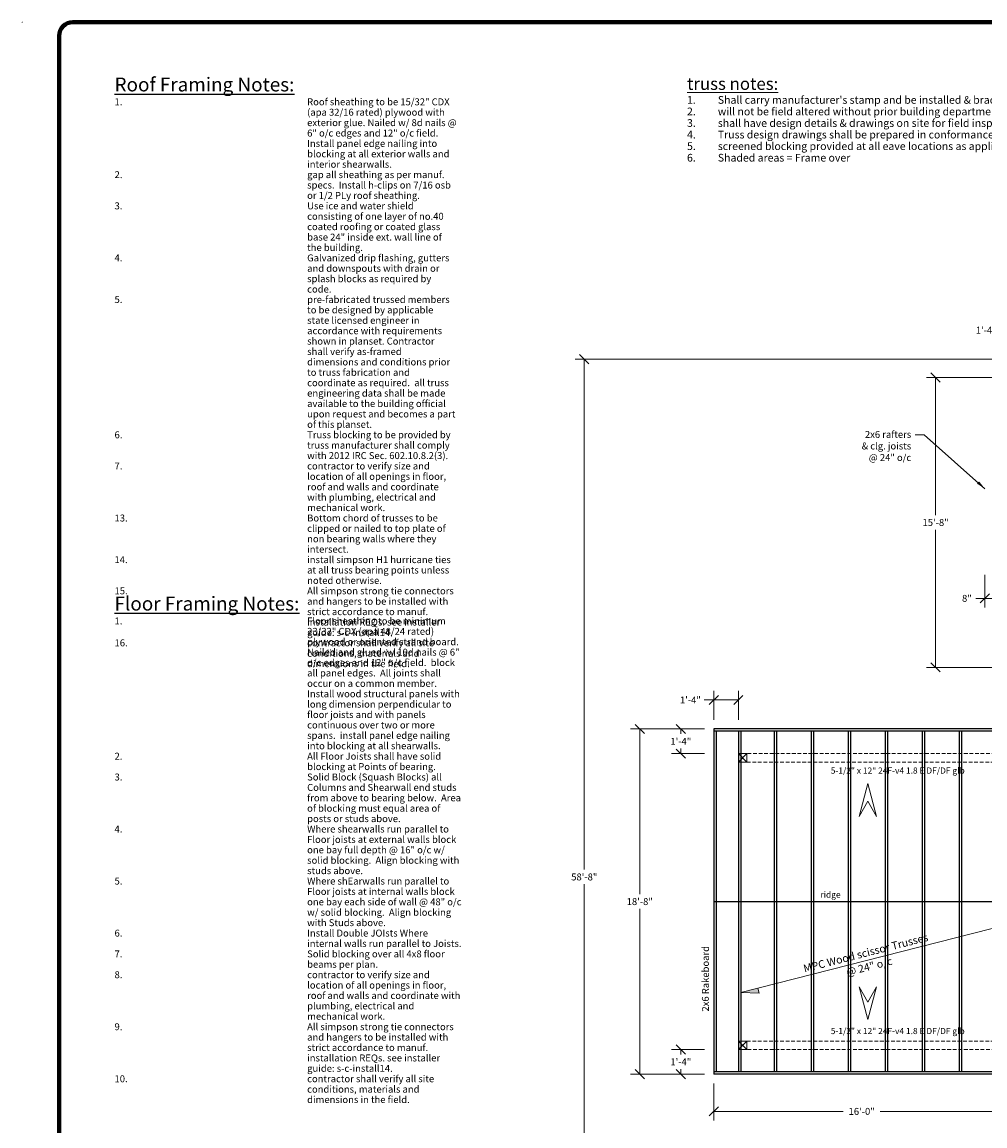
# Model space of a CAD drawing. Units: inches. Extents: x 12 to 1721, y 12 to 1140.
# Drawn here: x 12 to 637, y 424 to 1140 of the extents above; entities that cross this region are included whole.
import ezdxf

# ---------------------------------------------------------------- set-up
doc = ezdxf.new("R2010")
doc.units = ezdxf.units.IN
doc.header["$LTSCALE"] = 48
doc.header["$MEASUREMENT"] = 0
doc.linetypes.add('HIDDEN', pattern=[0.075, 0.05, -0.025])
doc.layers.get('0').update_dxf_attribs({"lineweight": 25})
for name, color, linetype, lineweight in [('BORDER', 7, 'Continuous', 20), ('NOTES', 7, 'Continuous', 20), ('STRUC_NOTES', 158, 'Continuous', 18)]:
    doc.layers.add(name, color=color, linetype=linetype, lineweight=lineweight)
for name, color, linetype, lineweight, true_color in [('DASHED2', 7, 'HIDDEN', 20, 0x6e6e6e), ('DIM', 7, 'Continuous', 20, 0x003c00), ('SUB1', 7, 'Continuous', 20, 0x6e6e6e)]:
    doc.layers.add(name, color=color, linetype=linetype, lineweight=lineweight, true_color=true_color)
doc.styles.add('ARCHITECT', font='Flux Architect Regular.ttf', dxfattribs={"height": 5})
doc.styles.add('ARCHITECT4.5', font='Flux Architect Regular.ttf', dxfattribs={"height": 4.5})
doc.dimstyles.new('ARCHITECT4.5', dxfattribs={"dimtxt": 4.5, "dimasz": 6, "dimexe": 6, "dimexo": 6, "dimgap": 2.5, "dimtad": 0, "dimtih": 1, "dimtoh": 1, "dimdec": 4, "dimrnd": 1e-09, "dimzin": 3, "dimdsep": 46, "dimlunit": 4, "dimtxsty": 'ARCHITECT4.5', "dimblk1": 'OBLIQUE', "dimblk2": 'OBLIQUE', "dimsah": 1, "dimcen": 3, "dimclrd": 256, "dimclre": 256, "dimclrt": 256, "dimadec": 1, "dimazin": 1, "dimtfac": 1, "dimtdec": 4, "dimtofl": 0, "dimtmove": 0, "dimatfit": 3, "dimfxl": 0, "dimfrac": 2, "dimtolj": 1, "dimtzin": 12, "dimlwd": -1, "dimlwe": -1, "dimarcsym": 0})

# ---------------------------------------------------------------- blocks, each defined once
blk = doc.blocks.new('_OBLIQUE')
at = {"color": 0, "linetype": 'ByBlock', "lineweight": -2}
blk.add_line((-0.5, -0.5), (0.5, 0.5), dxfattribs=at)
blk = doc.blocks.new('*D92')
at = {"layer": 'Defpoints', "color": 0, "transparency": 16777216}
for p in [(668.84, 940.13), (652.84, 921.3), (668.84, 921.3)]:
    blk.add_point(p, dxfattribs=at)
at = {"layer": 'DIM', "transparency": 16777216}
for p, q in [((652.84, 927.3), (652.84, 946.13)), ((668.84, 927.3), (668.84, 946.13)), ((652.84, 940.13), (646.67, 940.13)), ((668.84, 940.13), (652.84, 940.13))]:
    blk.add_line(p, q, dxfattribs=at)
at = {"layer": 'DIM', "transparency": 16777216, "xscale": 6, "yscale": 6, "zscale": 6, "rotation": 180}
blk.add_blockref('_OBLIQUE', (652.84, 940.13), dxfattribs=at)
at = {"layer": 'DIM', "transparency": 16777216, "xscale": 6, "yscale": 6, "zscale": 6}
blk.add_blockref('_OBLIQUE', (668.84, 940.13), dxfattribs=at)
at = {"layer": 'DIM', "transparency": 16777216, "insert": (637.71, 940.13), "char_height": 4.5, "attachment_point": 5, "style": 'ARCHITECT4.5'}
blk.add_mtext('\\A1;1\'-4"', dxfattribs=at)
blk = doc.blocks.new('*D94')
at = {"layer": 'Defpoints', "color": 0, "transparency": 16777216}
for p in [(652.84, 921.3), (376.84, 217.3), (652.84, 217.3)]:
    blk.add_point(p, dxfattribs=at)
at = {"layer": 'DIM', "transparency": 16777216}
for p, q in [((646.84, 921.3), (370.84, 921.3)), ((376.84, 921.3), (376.84, 590.08)), ((376.84, 217.3), (376.84, 580.52)), ((646.84, 217.3), (370.84, 217.3))]:
    blk.add_line(p, q, dxfattribs=at)
at = {"layer": 'DIM', "transparency": 16777216, "xscale": 6, "yscale": 6, "zscale": 6}
for p, rotation in [((376.84, 921.3), 90), ((376.84, 217.3), 270)]:
    blk.add_blockref('_OBLIQUE', p, dxfattribs=dict(at, rotation=rotation))
at = {"layer": 'DIM', "transparency": 16777216, "insert": (376.84, 585.3), "char_height": 4.5, "attachment_point": 5, "style": 'ARCHITECT4.5'}
blk.add_mtext('\\A1;58\'-8"', dxfattribs=at)
blk = doc.blocks.new('*D95')
at = {"layer": 'Defpoints', "color": 0, "transparency": 16777216}
for p in [(460.84, 681.3), (412.84, 457.3), (460.84, 457.3)]:
    blk.add_point(p, dxfattribs=at)
at = {"layer": 'DIM', "transparency": 16777216}
for p, q in [((454.84, 681.3), (406.84, 681.3)), ((412.84, 681.3), (412.84, 574.08)), ((412.84, 457.3), (412.84, 564.52)), ((454.84, 457.3), (406.84, 457.3))]:
    blk.add_line(p, q, dxfattribs=at)
at = {"layer": 'DIM', "transparency": 16777216, "xscale": 6, "yscale": 6, "zscale": 6}
for p, rotation in [((412.84, 681.3), 90), ((412.84, 457.3), 270)]:
    blk.add_blockref('_OBLIQUE', p, dxfattribs=dict(at, rotation=rotation))
at = {"layer": 'DIM', "transparency": 16777216, "insert": (412.84, 569.3), "char_height": 4.5, "attachment_point": 5, "style": 'ARCHITECT4.5'}
blk.add_mtext('\\A1;18\'-8"', dxfattribs=at)
blk = doc.blocks.new('*D99')
at = {"layer": 'Defpoints', "color": 0, "transparency": 16777216}
for p in [(460.84, 457.3), (460.84, 433.19), (652.84, 433.19)]:
    blk.add_point(p, dxfattribs=at)
at = {"layer": 'DIM', "transparency": 16777216}
for p, q in [((460.84, 451.3), (460.84, 427.19)), ((460.84, 433.19), (544.86, 433.19)), ((652.84, 433.19), (568.82, 433.19))]:
    blk.add_line(p, q, dxfattribs=at)
at = {"layer": 'DIM', "transparency": 16777216, "xscale": 6, "yscale": 6, "zscale": 6, "rotation": 180}
blk.add_blockref('_OBLIQUE', (460.84, 433.19), dxfattribs=at)
at = {"layer": 'DIM', "transparency": 16777216, "xscale": 6, "yscale": 6, "zscale": 6}
blk.add_blockref('_OBLIQUE', (652.84, 433.19), dxfattribs=at)
at = {"layer": 'DIM', "transparency": 16777216, "insert": (556.84, 433.19), "char_height": 4.5, "attachment_point": 5, "style": 'ARCHITECT4.5'}
blk.add_mtext('\\A1;16\'-0"', dxfattribs=at)
blk = doc.blocks.new('*D101')
at = {"layer": 'Defpoints', "color": 0, "transparency": 16777216}
for p in [(652.84, 909.3), (604.84, 721.3), (652.84, 721.3)]:
    blk.add_point(p, dxfattribs=at)
at = {"layer": 'DIM', "transparency": 16777216}
for p, q in [((646.84, 909.3), (598.84, 909.3)), ((604.84, 909.3), (604.84, 820.08)), ((604.84, 721.3), (604.84, 810.52)), ((646.84, 721.3), (598.84, 721.3))]:
    blk.add_line(p, q, dxfattribs=at)
at = {"layer": 'DIM', "transparency": 16777216, "xscale": 6, "yscale": 6, "zscale": 6}
for p, rotation in [((604.84, 909.3), 90), ((604.84, 721.3), 270)]:
    blk.add_blockref('_OBLIQUE', p, dxfattribs=dict(at, rotation=rotation))
at = {"layer": 'DIM', "transparency": 16777216, "insert": (604.84, 815.3), "char_height": 4.5, "attachment_point": 5, "style": 'ARCHITECT4.5'}
blk.add_mtext('\\A1;15\'-8"', dxfattribs=at)
blk = doc.blocks.new('*D108')
at = {"layer": 'Defpoints', "color": 0, "transparency": 16777216}
for p in [(439.5, 473.3), (460.84, 473.3), (460.84, 457.3)]:
    blk.add_point(p, dxfattribs=at)
at = {"layer": 'DIM', "transparency": 16777216}
for p, q in [((454.84, 473.3), (433.5, 473.3)), ((439.5, 473.3), (439.5, 470.07)), ((439.5, 457.3), (439.5, 460.54)), ((454.84, 457.3), (433.5, 457.3))]:
    blk.add_line(p, q, dxfattribs=at)
at = {"layer": 'DIM', "transparency": 16777216, "xscale": 6, "yscale": 6, "zscale": 6}
for p, rotation in [((439.5, 473.3), 90), ((439.5, 457.3), 270)]:
    blk.add_blockref('_OBLIQUE', p, dxfattribs=dict(at, rotation=rotation))
at = {"layer": 'DIM', "transparency": 16777216, "insert": (439.5, 465.3), "char_height": 4.5, "attachment_point": 5, "style": 'ARCHITECT4.5'}
blk.add_mtext('\\A1;1\'-4"', dxfattribs=at)
blk = doc.blocks.new('*D109')
at = {"layer": 'Defpoints', "color": 0, "transparency": 16777216}
for p in [(460.84, 681.3), (439.5, 665.3), (460.84, 665.3)]:
    blk.add_point(p, dxfattribs=at)
at = {"layer": 'DIM', "transparency": 16777216}
for p, q in [((454.84, 681.3), (433.5, 681.3)), ((439.5, 681.3), (439.5, 678.07)), ((439.5, 665.3), (439.5, 668.54)), ((454.84, 665.3), (433.5, 665.3))]:
    blk.add_line(p, q, dxfattribs=at)
at = {"layer": 'DIM', "transparency": 16777216, "xscale": 6, "yscale": 6, "zscale": 6}
for p, rotation in [((439.5, 681.3), 90), ((439.5, 665.3), 270)]:
    blk.add_blockref('_OBLIQUE', p, dxfattribs=dict(at, rotation=rotation))
at = {"layer": 'DIM', "transparency": 16777216, "insert": (439.5, 673.3), "char_height": 4.5, "attachment_point": 5, "style": 'ARCHITECT4.5'}
blk.add_mtext('\\A1;1\'-4"', dxfattribs=at)
blk = doc.blocks.new('*D112')
at = {"layer": 'Defpoints', "color": 0, "transparency": 16777216}
for p in [(476.84, 700.13), (460.84, 681.3), (476.84, 681.3)]:
    blk.add_point(p, dxfattribs=at)
at = {"layer": 'DIM', "transparency": 16777216}
for p, q in [((460.84, 687.3), (460.84, 706.13)), ((476.84, 687.3), (476.84, 706.13)), ((460.84, 700.13), (454.67, 700.13)), ((476.84, 700.13), (460.84, 700.13))]:
    blk.add_line(p, q, dxfattribs=at)
at = {"layer": 'DIM', "transparency": 16777216, "xscale": 6, "yscale": 6, "zscale": 6, "rotation": 180}
blk.add_blockref('_OBLIQUE', (460.84, 700.13), dxfattribs=at)
at = {"layer": 'DIM', "transparency": 16777216, "xscale": 6, "yscale": 6, "zscale": 6}
blk.add_blockref('_OBLIQUE', (476.84, 700.13), dxfattribs=at)
at = {"layer": 'DIM', "transparency": 16777216, "insert": (445.71, 700.13), "char_height": 4.5, "attachment_point": 5, "style": 'ARCHITECT4.5'}
blk.add_mtext('\\A1;1\'-4"', dxfattribs=at)
blk = doc.blocks.new('*D115')
at = {"layer": 'Defpoints', "color": 0, "transparency": 16777216}
for p in [(636.84, 787.3), (644.84, 785.3), (636.84, 766.08)]:
    blk.add_point(p, dxfattribs=at)
at = {"layer": 'DIM', "transparency": 16777216}
for p, q in [((636.84, 781.3), (636.84, 760.08)), ((644.84, 779.3), (644.84, 760.08)), ((636.84, 766.08), (630.84, 766.08)), ((644.84, 766.08), (636.84, 766.08))]:
    blk.add_line(p, q, dxfattribs=at)
at = {"layer": 'DIM', "transparency": 16777216, "xscale": 6, "yscale": 6, "zscale": 6, "rotation": 180}
blk.add_blockref('_OBLIQUE', (636.84, 766.08), dxfattribs=at)
at = {"layer": 'DIM', "transparency": 16777216, "xscale": 6, "yscale": 6, "zscale": 6}
blk.add_blockref('_OBLIQUE', (644.84, 766.08), dxfattribs=at)
at = {"layer": 'DIM', "transparency": 16777216, "insert": (625.14, 766.08), "char_height": 4.5, "attachment_point": 5, "style": 'ARCHITECT4.5'}
blk.add_mtext('\\A1;8"', dxfattribs=at)

msp = doc.modelspace()

# ---------------------------------------------------------------- hatches: boundary and pattern name
at = {"layer": 'DIM'}
h = msp.add_hatch(color=256, dxfattribs=at)
h.dxf.hatch_style = 1
h.paths.add_polyline_path([(489.54241, 513.10476), (478.34464, 510.24577), (490.34158, 509.97466)])

# ---------------------------------------------------------------- linework, layer by layer
for p, q in [((460.84464, 681.30269), (460.84464, 457.30269)), ((652.84464, 681.30269), (460.84464, 681.30269)), ((654.34464, 679.80269), (460.84464, 679.80269)), ((462.34464, 679.80269), (462.34464, 458.80269)), ((476.84464, 679.80269), (476.84464, 458.80269)), ((478.34464, 679.80269), (478.34464, 458.80269)), ((500.09464, 679.80269), (500.09464, 458.80269)), ((501.59464, 679.80269), (501.59464, 458.80269)), ((524.09464, 679.80269), (524.09464, 458.80269)), ((525.59464, 679.80269), (525.59464, 458.80269)), ((548.09464, 679.80269), (548.09464, 458.80269)), ((549.59464, 679.80269), (549.59464, 458.80269)), ((572.09464, 679.80269), (572.09464, 458.80269)), ((573.59464, 679.80269), (573.59464, 458.80269)), ((596.09464, 679.80269), (596.09464, 458.80269)), ((597.59464, 679.80269), (597.59464, 458.80269)), ((620.09464, 679.80269), (620.09464, 458.80269)), ((621.59464, 679.80269), (621.59464, 458.80269)), ((460.84464, 569.30269), (764.84464, 569.30269)), ((654.34464, 458.80269), (460.84464, 458.80269)), ((652.84464, 457.30269), (460.84464, 457.30269))]:
    msp.add_line(p, q)
at = {"layer": 'BORDER', "color": 254, "lineweight": 5}
for q in [(12, 1139.73333), (12.26667, 1140)]:
    msp.add_line((12, 1140), q, dxfattribs=at)
at = {"layer": 'BORDER', "lineweight": 80}
for p, q in [((1707, 1140), (45, 1140)), ((36, 1131), (36, 21))]:
    msp.add_line(p, q, dxfattribs=at)
msp.add_arc((45, 1131), 9, 90, 180, dxfattribs=at)
at = {"layer": 'DASHED2'}
for p, q in [((668.84464, 665.30269), (476.84464, 665.30269)), ((482.34464, 659.80269), (668.84464, 659.80269)), ((668.84464, 473.30269), (476.84464, 473.30269)), ((482.34464, 478.80269), (668.84464, 478.80269))]:
    msp.add_line(p, q, dxfattribs=at)
at = {"layer": 'DIM'}
for p, q in [((560.84464, 645.87612), (555.1314, 624.55401)), ((560.84464, 645.87612), (566.55788, 624.55401)), ((555.1314, 624.55401), (560.84464, 634.44964)), ((566.55788, 624.55401), (560.84464, 634.44964)), ((478.34464, 510.24577), (667.34464, 558.50067)), ((478.34464, 510.24577), (490.34158, 509.97466)), ((490.34158, 509.97466), (489.54241, 513.10476)), ((560.84464, 492.72926), (555.1314, 514.05138)), ((555.1314, 514.05138), (560.84464, 504.15575)), ((560.84464, 492.72926), (566.55788, 514.05138)), ((566.55788, 514.05138), (560.84464, 504.15575))]:
    msp.add_line(p, q, dxfattribs=at)
at = {"layer": 'SUB1'}
for p, q in [((476.84464, 665.30269), (476.84464, 473.30269)), ((476.84464, 665.30269), (476.84464, 659.80269)), ((482.34464, 665.30269), (476.84464, 665.30269)), ((476.84464, 665.30269), (482.34464, 659.80269)), ((482.34464, 665.30269), (476.84464, 659.80269)), ((476.84464, 659.80269), (482.34464, 659.80269)), ((482.34464, 659.80269), (482.34464, 665.30269)), ((476.84464, 473.30269), (476.84464, 478.80269)), ((476.84464, 478.80269), (482.34464, 478.80269)), ((476.84464, 473.30269), (482.34464, 478.80269)), ((482.34464, 473.30269), (476.84464, 478.80269)), ((482.34464, 473.30269), (476.84464, 473.30269)), ((482.34464, 478.80269), (482.34464, 473.30269))]:
    msp.add_line(p, q, dxfattribs=at)

# ---------------------------------------------------------------- texts
at = {"char_height": 5, "attachment_point": 1, "line_spacing_factor": 0.9, "style": 'ARCHITECT'}
for s, insert, width in [('{\\H1.8x;\\LRoof Framing Notes:\\H0.8889x;\\P\\H0.75x;  \\P\\pi-25,l25,t25,45;\\H0.74999x;\\l1.^IRoof sheathing to be 15/32" CDX (apa 32/16 rated) plywood with exterior glue. Nailed w/ 8d nails @ 6" o/c edges and 12" o/c field.  Install panel edge nailing into blocking at all exterior walls and interior shearwalls.\\P2.^Igap all sheathing as per manuf. specs.  Install h-clips on 7/16 osb  or 1/2 PLy roof sheathing.\\P3.^IUse ice and water shield consisting of one layer of no.40 coated roofing or coated glass base 24" inside ext. wall line of the building.\\P4.^IGalvanized drip flashing, gutters and downspouts with drain or splash blocks as required by code.\\P5.^Ipre-fabricated trussed members to be designed by applicable state licensed engineer in \\P\\pi0,t45;accordance with requirements shown in planset. Contractor shall verify as-framed \\Pdimensions and conditions prior to truss fabrication and coordinate as required.  all truss engineering data shall be made available to the building official upon request and becomes a part of this planset.\\P\\pi-25,t25,45;6.^ITruss blocking to be provided by truss manufacturer shall comply with 2012 IRC Sec. 602.10.8.2(3).\\P7.^Icontractor to verify size and location of all openings in floor, roof and walls and coordinate with plumbing, electrical and mechanical work.\\P13.^IBottom chord of trusses to be clipped or nailed to top plate of non bearing walls where they intersect.\\P14.^Iinstall simpson H1 hurricane ties at all truss bearing points unless noted otherwise.\\P15.^IAll simpson strong tie connectors and hangers to be installed with strict accordance to manuf. installation REQs. see installer guide: s-c-install14.\\P16.^Icontractor shall verify all site conditions, materials and dimensions in the field.}', (72, 1104), 222.0508064), ('{\\H1.8x;\\LFloor Framing Notes:\\H0.8889x;\\P\\H0.75x;  \\P\\pi-25,l25,t25,45;\\H0.74999x;\\l1.^IFloor sheathing to be minimum 23/32" CDX (apa 48/24 rated) plywood or oriented strand board. Nailed and glued w/ 10d nails @ 6" o/c edges and 12" o/c field.  block all panel edges.  All joints shall occur on a common member.  Install wood structural panels with long dimension perpendicular to floor joists and with panels continuous over two or more spans.  install panel edge nailing into blocking at all shearwalls.\\P2.^IAll Floor Joists shall have solid blocking at Points of bearing.\\P3.^ISolid Block (Squash Blocks) all Columns and Shearwall end studs from above to bearing below.  Area of blocking must equal area of posts or studs above.\\P4.^IWhere shearwalls run parallel to Floor joists at external walls block one bay full depth @ 16" o/c w/ solid blocking.  Align blocking with studs above.\\P5.^IWhere shEarwalls run parallel to Floor joists at internal walls block one bay each side of wall @ 48" o/c w/ solid blocking.  Align blocking with Studs above.\\P6.^IInstall Double JOIsts Where internal walls run parallel to Joists.\\P7.^ISolid blocking over all 4x8 floor beams per plan.\\P8.^Icontractor to verify size and location of all openings in floor, roof and walls and coordinate with plumbing, electrical and mechanical work.\\P9.^IAll simpson strong tie connectors and hangers to be installed with strict accordance to manuf. installation REQs. see installer guide: s-c-install14.\\P10.^Icontractor shall verify all site conditions, materials and dimensions in the field.}', (72, 767.15762), 225.9625863)]:
    msp.add_mtext(s, dxfattribs=dict(at, insert=insert, width=width))
at = {"layer": 'DIM'}
for s, insert, char_height, attachment_point, style in [('\\A1;2x6 rafters\\P& clg. joists\\P@ 24" o/c', (589.01168, 874.69016), 4.5, 3, 'ARCHITECT4.5'), ('ridge', (536.63616, 573.31071), 4, 5, 'ARCHITECT')]:
    msp.add_mtext(s, dxfattribs=dict(at, insert=insert, char_height=char_height, attachment_point=attachment_point, style=style))
at = {"layer": 'DIM', "insert": (558.85435, 538.47095), "char_height": 5, "attachment_point": 2, "rotation": 14.36105281, "line_spacing_factor": 1.1, "style": 'ARCHITECT'}
msp.add_mtext('MPC Wood scissor Trusses\\P@ 24" o/c', dxfattribs=at)
at = {"layer": 'DIM', "insert": (453.20788, 497.94922), "char_height": 4.5, "attachment_point": 1, "rotation": 90, "style": 'ARCHITECT4.5'}
msp.add_mtext('\\A1;2x6 Rakeboard', dxfattribs=at)
at = {"layer": 'NOTES', "insert": (443.52526, 1104), "char_height": 5, "width": 550.2480868, "attachment_point": 1, "line_spacing_factor": 0.9, "style": 'ARCHITECT'}
msp.add_mtext("{\\H1.6x;\\Ltruss notes:\\H0.625x;\\P\\H0.4x;  \\P\\pi-15,l15,t15;}1.^IShall carry manufacturer's stamp and be installed & braced per manufacturer's specifications.\\P2.^Iwill not be field altered without prior building department approval or engineering calculations.\\P3.^Ishall have design details & drawings on site for field inspection.\\P4.^ITruss design drawings shall be prepared in conformance with 2012 IRC Section R802.10.1.\\P5.^Iscreened blocking provided at all eave locations as applicable.\\P6.^IShaded areas = Frame over", dxfattribs=at)
at = {"layer": 'STRUC_NOTES', "char_height": 4, "attachment_point": 5, "style": 'ARCHITECT'}
for insert in [(580.26197, 653.80269), (580.26197, 484.80269)]:
    msp.add_mtext('5-1/2" x 12" 24F-v4 1.8 E DF/DF glb', dxfattribs=dict(at, insert=insert))

# ---------------------------------------------------------------- dimensions: what is measured, and where the dimension line sits
at = {"layer": 'DIM'}
for base, p1, p2, picture, middle in [((668.84464, 940.12504), (652.84464, 921.30269), (668.84464, 921.30269), '*D92', (637.70838, 940.12504)), ((476.84464, 700.12504), (460.84464, 681.30269), (476.84464, 681.30269), '*D112', (445.70838, 700.12504))]:
    dim = msp.add_linear_dim(base=base, p1=p1, p2=p2, dimstyle='ARCHITECT4.5', dxfattribs=at)
    dim.commit()
    dim.dimension.update_dxf_attribs({"geometry": picture, "text_midpoint": middle, "dimtype": 160})
dim = msp.add_linear_dim(base=(376.84464, 217.30269), p1=(652.84464, 921.30269), p2=(652.84464, 217.30269), angle=90, dimstyle='ARCHITECT4.5', dxfattribs=at)
dim.commit()
dim.dimension.update_dxf_attribs({"geometry": '*D94', "text_midpoint": (376.84464, 585.30269), "dimtype": 160})
for base, p1, p2, angle, picture, middle in [((604.84464, 721.30269), (652.84464, 909.30269), (652.84464, 721.30269), 270, '*D101', (604.84464, 815.30269)), ((636.84464, 766.08171), (644.84464, 785.30269), (636.84464, 787.30269), 180, '*D115', (625.13515, 766.08171)), ((412.84464, 457.30269), (460.84464, 681.30269), (460.84464, 457.30269), 90, '*D95', (412.84464, 569.30269))]:
    dim = msp.add_linear_dim(base=base, p1=p1, p2=p2, angle=angle, dimstyle='ARCHITECT4.5', override={"dimfxl": 0.18}, dxfattribs=at)
    dim.commit()
    dim.dimension.update_dxf_attribs({"geometry": picture, "text_midpoint": middle})
for base, p1, p2, angle, picture, middle in [((439.49913, 665.30269), (460.84464, 681.30269), (460.84464, 665.30269), 270, '*D109', (439.49913, 673.30269)), ((439.49913, 473.30269), (460.84464, 457.30269), (460.84464, 473.30269), 90, '*D108', (439.49913, 465.30269))]:
    dim = msp.add_linear_dim(base=base, p1=p1, p2=p2, angle=angle, dimstyle='ARCHITECT4.5', dxfattribs=at)
    dim.commit()
    dim.dimension.update_dxf_attribs({"geometry": picture, "text_midpoint": middle})
dim = msp.add_linear_dim(base=(460.84464, 433.19216), p1=(652.84464, 433.19216), p2=(460.84464, 457.30269), dimstyle='ARCHITECT4.5', override={"dimfxl": 0.18}, dxfattribs=at)
dim.commit()
dim.dimension.update_dxf_attribs({"geometry": '*D99', "text_midpoint": (556.84464, 433.19216)})

# ---------------------------------------------------------------- leaders
at = {"layer": 'DIM', "annotation_type": 0, "has_hookline": 1, "hookline_direction": 1, "text_width": 45.67077}
msp.add_leader([(636.84464, 837.23889), (597.51168, 872.19016), (591.51168, 872.19016)], dimstyle='ARCHITECT4.5', dxfattribs=at)

doc.saveas('drawing.dxf')
